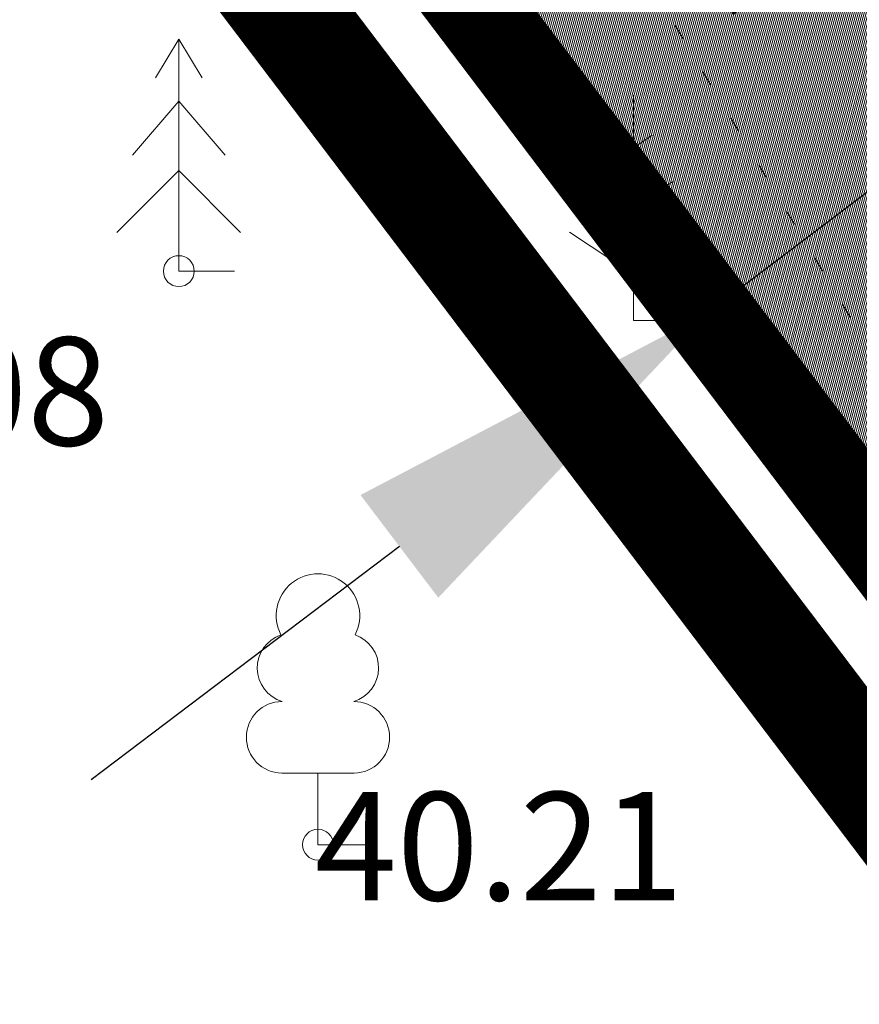
# Model space of a CAD drawing. Units: metres. Extents: x 545519 to 545711, y 6584118 to 6584256.
# Drawn here: x 545562 to 545567, y 6584140 to 6584146 of the extents above; entities that cross this region are included whole.
import ezdxf
from ezdxf.enums import TextEntityAlignment as Align

# ---------------------------------------------------------------- set-up
doc = ezdxf.new("R2010")
doc.units = ezdxf.units.M
doc.header["$LTSCALE"] = 0.5
doc.header["$MEASUREMENT"] = 0
for name, pattern in [('CENTER', [2, 1.25, -0.25, 0.25, -0.25]), ('DASHDOT', [1, 0.5, -0.25, 0, -0.25]), ('KATASTRIPIIR', [0.02, 0.01, 0.01]), ('KOLVIK', [1.25, 0.25, -1])]:
    doc.linetypes.add(name, pattern=pattern)
for name, color, linetype in [('HALJASTUS', 3, 'Continuous'), ('PIIR', 32, 'Continuous'), ('Pl_ala piir', 1, 'DASHDOT'), ('PUU', 3, 'Continuous'), ('VORMISTUS', 7, 'Continuous')]:
    doc.layers.add(name, color=color, linetype=linetype)
for name, color, linetype, lineweight in [('KORGUS-EH2000', 2, 'Continuous', 0), ('MÕÕT', 7, 'Continuous', 0), ('OPT-DP-ala', 129, 'CENTER', 9)]:
    doc.layers.add(name, color=color, linetype=linetype, lineweight=lineweight)
doc.styles.add('ARIAL', font='arial.ttf')
doc.styles.add('Style-INTL_ISO_ITALIC', font='INTL_ISO_ITALIC.shx')
doc.dimstyles.new('ISO-25', dxfattribs={"dimtxt": 2.5, "dimasz": 2.5, "dimexe": 1.25, "dimexo": 0.625, "dimtad": 1, "dimtxsty": 'Standard', "dimcen": 2.5, "dimadec": 0, "dimazin": 0, "dimtfac": 1, "dimtmove": 0, "dimatfit": 3, "dimfxl": 1, "dimarcsym": 0})

# ---------------------------------------------------------------- blocks, each defined once
blk = doc.blocks.new('LEHTP1_2')
at = {"layer": 'PUU', "color": 86, "linetype": 'Continuous', "lineweight": 0}
for p, q in [((0.48, 0.95), (-0.48, 0.95)), ((0, 0), (0, 0.95)), ((0.76, 0), (0, 0))]:
    blk.add_line(p, q, dxfattribs=at)
for centre, radius, start, end in [((0, 3.04), 0.554, 332.5799, 207.4201), ((-0.34, 2.345), 0.465, 109.0217, 253.1415), ((0.34, 2.345), 0.465, 286.8508, 70.9859), ((-0.475, 1.425), 0.475, 90.0016, 269.3953), ((0.475, 1.425), 0.475, 270.6047, 89.9984)]:
    blk.add_arc(centre, radius, start, end, dxfattribs=at)
blk = doc.blocks.new('MAND1_2')
at = {"layer": 'PUU', "linetype": 'Continuous', "lineweight": 0}
for p, q in [((0, 3), (0, 0)), ((0, 2.3), (-0.249, 2.466)), ((0.249, 2.466), (0, 2.3)), ((0, 1.5), (-0.533, 1.855)), ((0.533, 1.855), (0, 1.5)), ((-0.849, 1.179), (0, 0.613)), ((0, 0.613), (0.849, 1.179)), ((0.72, 0), (0, 0))]:
    blk.add_line(p, q, dxfattribs=at)
blk = doc.blocks.new('KUUSK1_1')
at = {"layer": 'PUU', "color": 86, "linetype": 'Continuous', "lineweight": 0}
for p, q in [((0, 3), (-0.3, 2.5)), ((0.3, 2.5), (0, 3)), ((0, 3), (0, 0)), ((0, 2.2), (-0.6, 1.5)), ((0.6, 1.5), (0, 2.2)), ((0, 1.3), (-0.8, 0.5)), ((0.8, 0.5), (0, 1.3)), ((0.72, 0), (0, 0))]:
    blk.add_line(p, q, dxfattribs=at)
blk = doc.blocks.new('RING02_13')
at = {"layer": 'KORGUS-EH2000', "color": 32, "lineweight": 0}
blk.add_circle((0, 0), 0.2, dxfattribs=at)
blk = doc.blocks.new('*D172')
at = {"layer": 'Defpoints', "color": 0}
for p in [(545570.3629, 6584145.3755), (545566.3196, 6584144.0889), (545567.1743, 6584142.9605)]:
    blk.add_point(p, dxfattribs=at)
at = {"layer": 'MÕÕT', "color": 0, "lineweight": -2}
for p, q in [((545571.5012, 6584148.0133), (545573.4941, 6584149.5227)), ((545569.9856, 6584145.8737), (545568.7536, 6584147.5004)), ((545569.5083, 6584146.5039), (545566.3196, 6584144.0889)), ((545566.797, 6584143.4587), (545565.565, 6584145.0854)), ((545564.3267, 6584142.5795), (545562.3338, 6584141.0701))]:
    blk.add_line(p, q, dxfattribs=at)
at = {"layer": 'MÕÕT', "color": 0}
for points in [[(545571.2496, 6584148.3455), (545571.7528, 6584147.6811), (545569.5083, 6584146.5039)], [(545564.0752, 6584142.9117), (545564.5783, 6584142.2474), (545566.3196, 6584144.0889)]]:
    blk.add_solid(points, dxfattribs=at)
at = {"layer": 'MÕÕT', "color": 0, "insert": (545566.9329, 6584146.5918), "char_height": 2, "attachment_point": 5, "rotation": 37.13939, "style": 'ARIAL'}
blk.add_mtext('4', dxfattribs=at)

msp = doc.modelspace()

# ---------------------------------------------------------------- hatches: boundary and pattern name
at = {"layer": 'PIIR', "linetype": 'KATASTRIPIIR', "lineweight": 18, "ltscale": 0.5, "true_color": 0xdbffdb}
h = msp.add_hatch(dxfattribs=at)
h.set_pattern_fill('ANSI31', color=254, scale=0.1, angle=30, style=0)
h.set_pattern_definition([(75, (-242.300109, -10.027332), (-0.012074072828613, 0.003235238063782), [])])
edge = h.paths.add_edge_path()
edge.add_line((545592.2674, 6584179.6552), (545588.0094, 6584178.4609))
edge.add_line((545588.0094, 6584178.4609), (545588.0088, 6584178.4607))
edge.add_arc((545588.4824, 6584176.9264), 1.6057, 107.1548, 212.30424)
edge.add_line((545587.1252, 6584176.0683), (545587.5416, 6584174.9876))
edge.add_line((545587.5416, 6584174.9876), (545577.7459, 6584171.223))
edge.add_line((545577.7459, 6584171.223), (545578.4591, 6584169.3708))
edge.add_line((545578.4591, 6584169.3708), (545588.2527, 6584173.1422))
edge.add_line((545588.2527, 6584173.1422), (545594.7109, 6584156.3052))
edge.add_line((545594.7109, 6584156.3052), (545571.4069, 6584147.3666))
edge.add_line((545571.4069, 6584147.3666), (545564.9327, 6584164.1619))
edge.add_line((545564.9327, 6584164.1619), (545574.7263, 6584167.9334))
edge.add_line((545574.7263, 6584167.9334), (545574.0121, 6584169.788))
edge.add_line((545574.0121, 6584169.788), (545560.9907, 6584164.7837))
edge.add_arc((545560.1226, 6584167.6393), 2.9846, 198.071, 286.90852, ccw=False)
edge.add_line((545557.2853, 6584166.7135), (545554.0974, 6584175.0085))
edge.add_line((545554.0974, 6584175.0085), (545545.4077, 6584171.669))
edge.add_line((545545.4077, 6584171.669), (545569.4597, 6584139.941))
edge.add_line((545569.4597, 6584139.941), (545581.3848, 6584144.48))
edge.add_line((545581.3848, 6584144.48), (545600.2308, 6584152.3278))
edge.add_line((545600.2308, 6584152.3278), (545592.2674, 6584179.6552))

# ---------------------------------------------------------------- linework, layer by layer
msp.add_line((545545.4296, 6584171.6711), (545569.5508, 6584139.8227))
at = {"layer": 'HALJASTUS', "linetype": 'KOLVIK', "lineweight": 0, "ltscale": 0.5}
msp.add_lwpolyline([(545550.5492, 6584174.7085), (545559.63, 6584156.42), (545562.8658, 6584151.3491), (545569.6705, 6584140.0225)], dxfattribs=at)
at = {"layer": 'OPT-DP-ala', "ltscale": 5, "const_width": 0.7}
msp.add_lwpolyline([(545534.8609, 6584183.9558), (545570.714, 6584136.6564), (545644.9736, 6584166.6084)], dxfattribs=at)
at = {"layer": 'PIIR', "color": 36, "linetype": 'KATASTRIPIIR', "lineweight": 0, "ltscale": 0.5, "const_width": 0.6}
msp.add_lwpolyline([(545545.43, 6584171.67), (545647.03, 6584210.82), (545658.69, 6584171.2), (545644.67, 6584167.52), (545571.06, 6584137.83), (545569.64, 6584139.7), (545545.43, 6584171.67)], close=True, dxfattribs=at)
msp.add_lwpolyline([(545519.5096, 6584161.675), (545545.43, 6584171.67), (545569.64, 6584139.7), (545571.06, 6584137.83), (545567.1661, 6584136.1409)], dxfattribs=at)
at = {"layer": 'Pl_ala piir', "color": 240, "linetype": 'Continuous', "lineweight": 13, "ltscale": 0.5, "const_width": 0.4}
msp.add_lwpolyline([(545571.06, 6584137.83), (545600.9427, 6584149.883), (545589.6307, 6584188.702), (545589.6307, 6584188.702), (545589.6307, 6584188.702), (545545.4303, 6584171.6701), (545545.4303, 6584171.6701), (545545.4303, 6584171.6701), (545571.06, 6584137.83)], dxfattribs=at)
at = {"layer": 'VORMISTUS', "color": 7, "linetype": 'Continuous', "lineweight": 0}
msp.add_3dface([(545519.4042, 6584117.9308), (545519.4042, 6584256.4308), (545709.4042, 6584256.4308), (545709.4042, 6584117.9308)], dxfattribs=at)

# ---------------------------------------------------------------- block references
at = {"layer": 'KORGUS-EH2000', "color": 32, "lineweight": 0, "xscale": 0.5, "yscale": 0.5}
for p in [(545562.9, 6584144.36), (545563.8, 6584140.65)]:
    msp.add_blockref('RING02_13', p, dxfattribs=at)
at = {"layer": 'PUU', "linetype": 'Continuous', "lineweight": 0}
for name, p, xscale, yscale in [('KUUSK1_1', (545562.9, 6584144.36), 0.5, 0.5), ('MAND1_2', (545565.84, 6584144.04), 0.4861093001672998, 0.4861093001672998), ('LEHTP1_2', (545563.8, 6584140.65), 0.4874643768416718, 0.4874643768416718)]:
    msp.add_blockref(name, p, dxfattribs=dict(at, xscale=xscale, yscale=yscale))

# ---------------------------------------------------------------- texts
at = {"layer": 'KORGUS-EH2000', "color": 32, "linetype": 'Continuous', "lineweight": 0, "style": 'Style-INTL_ISO_ITALIC'}
for s, p in [('40.08', (545560.0635, 6584143.5828)), ('40.21', (545563.78, 6584140.64))]:
    msp.add_text(s, height=0.7, dxfattribs=at).set_placement(p, align=Align.MIDDLE_LEFT)

# ---------------------------------------------------------------- dimensions: what is measured, and where the dimension line sits
at = {"layer": 'MÕÕT'}
dim = msp.add_linear_dim(base=(545566.3196, 6584144.0889), p1=(545570.3629, 6584145.3755), p2=(545567.1743, 6584142.9605), angle=217.13939, dimstyle='ISO-25', override={"dimtxt": 2, "dimtxsty": 'ARIAL'}, dxfattribs=at)
dim.commit()
dim.dimension.update_dxf_attribs({"geometry": '*D172', "text_midpoint": (545567.914, 6584145.2964), "dimtype": 161})

doc.saveas('drawing.dxf')
